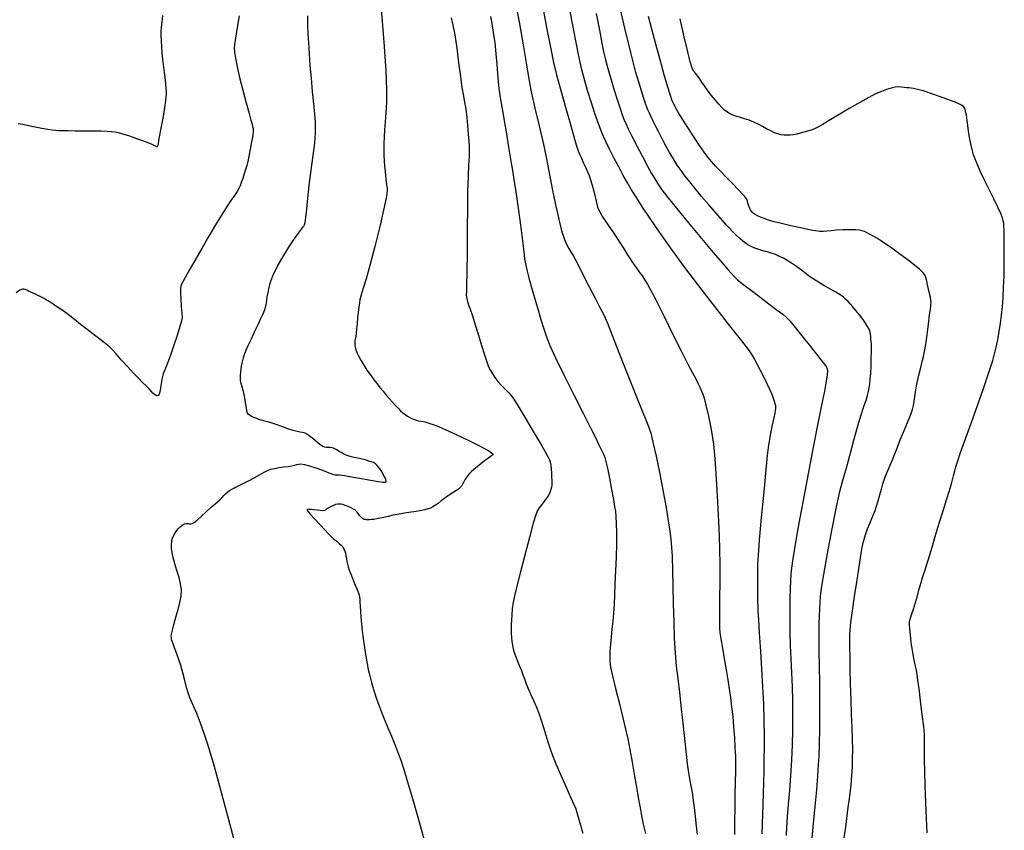
# Model space of a CAD drawing. Extents: x 354451 to 357651, y 1053800 to 1056800.
# Drawn here: x 355959 to 356270, y 1054629 to 1054885 of the extents above; entities that cross this region are included whole.
import ezdxf

# ---------------------------------------------------------------- set-up
doc = ezdxf.new("R2010")
doc.units = 0
doc.header["$MEASUREMENT"] = 0
doc.layers.add('INDEX', color=1, linetype='CONTINUOUS')
doc.layers.add('INTER', color=33, linetype='CONTINUOUS')

msp = doc.modelspace()

# ---------------------------------------------------------------- linework, layer by layer
at = {"layer": 'INDEX', "color": 1, "linetype": 'CONTINUOUS'}
for points in [[(356123.54, 1054892.63), (356125.5, 1054882.26), (356125.5, 1054882.26), (356126.79, 1054875.51), (356127.7, 1054871.15), (356128.66, 1054867.26), (356128.66, 1054867.26), (356129.98, 1054862.39), (356131.47, 1054857.07), (356132.83, 1054852.31), (356132.83, 1054852.31), (356133.8, 1054848.9), (356134.43, 1054846.68), (356134.83, 1054845.24), (356135.12, 1054844.22), (356135.41, 1054843.33), (356135.83, 1054842.3), (356135.83, 1054842.3), (356136.46, 1054840.95), (356137.19, 1054839.42), (356137.89, 1054837.96), (356137.89, 1054837.96), (356138.44, 1054836.73), (356138.9, 1054835.55), (356139.35, 1054834.17), (356139.35, 1054834.17), (356139.85, 1054832.43), (356140.35, 1054830.54), (356140.8, 1054828.8), (356140.8, 1054828.8), (356141.14, 1054827.46), (356141.39, 1054826.45), (356141.58, 1054825.67), (356141.58, 1054825.67), (356141.79, 1054824.97), (356142.24, 1054824.02), (356143.16, 1054822.48), (356143.16, 1054822.48), (356144.7, 1054820.15), (356146.57, 1054817.39), (356148.35, 1054814.72), (356148.35, 1054814.72), (356149.74, 1054812.55), (356150.78, 1054810.86), (356151.62, 1054809.5), (356151.62, 1054809.5), (356152.4, 1054808.35), (356153.16, 1054807.29), (356153.96, 1054806.19), (356153.96, 1054806.19), (356154.82, 1054804.97), (356155.7, 1054803.71), (356156.51, 1054802.49), (356156.51, 1054802.49), (356157.27, 1054801.28), (356158.28, 1054799.46), (356159.92, 1054796.25), (356159.92, 1054796.25), (356162.42, 1054791.24), (356165.32, 1054785.37), (356168.04, 1054779.94), (356168.04, 1054779.94), (356170.08, 1054775.96), (356171.53, 1054773.25), (356172.55, 1054771.32), (356172.55, 1054771.32), (356173.33, 1054769.78), (356173.92, 1054768.51), (356174.38, 1054767.46), (356174.38, 1054767.46), (356174.77, 1054766.51), (356175.18, 1054765.22), (356175.75, 1054763.04), (356175.75, 1054763.04), (356176.53, 1054759.63), (356177.38, 1054755.34), (356178.12, 1054750.7), (356178.12, 1054750.7), (356178.6, 1054746.09), (356178.9, 1054741.36), (356179.16, 1054736.2), (356179.16, 1054736.2), (356179.48, 1054730.44), (356179.8, 1054724.3), (356180.03, 1054718.12), (356180.03, 1054718.12), (356180.12, 1054712.24), (356180.1, 1054706.92), (356180.05, 1054702.41), (356180.05, 1054702.41), (356180.01, 1054698.9), (356179.99, 1054696.28), (356180, 1054694.33), (356180, 1054694.33), (356180.03, 1054692.83), (356180.16, 1054691.32), (356180.44, 1054689.29), (356180.44, 1054689.29), (356180.93, 1054686.4), (356181.54, 1054682.98), (356182.15, 1054679.52), (356182.15, 1054679.52), (356182.67, 1054676.42), (356183.11, 1054673.58), (356183.5, 1054670.79), (356183.5, 1054670.79), (356183.86, 1054667.88), (356184.2, 1054664.79), (356184.49, 1054661.52), (356184.49, 1054661.52), (356184.73, 1054658.12), (356184.91, 1054654.95), (356185.03, 1054652.45), (356185.09, 1054650.84), (356185.11, 1054649.46), (356185.08, 1054647.45), (356185.08, 1054647.45), (356185, 1054644.17), (356184.91, 1054640.06), (356184.81, 1054635.78), (356184.81, 1054635.78), (356184.74, 1054631.77), (356184.74, 1054627.56)], [(356027.36, 1054624.28), (356025.73, 1054630.59), (356023.86, 1054637.68), (356022.08, 1054644.27), (356022.08, 1054644.27), (356020.64, 1054649.39), (356019.51, 1054653.23), (356018.57, 1054656.25), (356018.57, 1054656.25), (356017.74, 1054658.86), (356016.93, 1054661.25), (356016.09, 1054663.52), (356016.09, 1054663.52), (356015.18, 1054665.75), (356014.29, 1054667.82), (356013.51, 1054669.59), (356013.51, 1054669.59), (356012.93, 1054671), (356012.46, 1054672.33), (356011.98, 1054673.96), (356011.98, 1054673.96), (356011.4, 1054676.13), (356010.76, 1054678.58), (356010.12, 1054680.89), (356010.12, 1054680.89), (356009.54, 1054682.76), (356009.02, 1054684.24), (356008.56, 1054685.46), (356008.56, 1054685.46), (356008.16, 1054686.53), (356007.81, 1054687.46), (356007.55, 1054688.23), (356007.55, 1054688.23), (356007.37, 1054688.84), (356007.25, 1054689.32), (356007.18, 1054689.73), (356007.18, 1054689.73), (356007.15, 1054690.15), (356007.23, 1054690.82), (356007.5, 1054692.01), (356007.5, 1054692.01), (356007.99, 1054693.89), (356008.63, 1054696.2), (356009.29, 1054698.6), (356009.29, 1054698.6), (356009.86, 1054700.79), (356010.24, 1054702.81), (356010.33, 1054704.77), (356010.33, 1054704.77), (356010.08, 1054706.74), (356009.59, 1054708.68), (356009.02, 1054710.53), (356009.02, 1054710.53), (356008.47, 1054712.24), (356008.01, 1054713.8), (356007.65, 1054715.25), (356007.65, 1054715.25), (356007.4, 1054716.6), (356007.26, 1054717.86), (356007.25, 1054719.03), (356007.25, 1054719.03), (356007.35, 1054720.11), (356007.57, 1054721.09), (356007.91, 1054721.98), (356007.91, 1054721.98), (356008.36, 1054722.78), (356008.88, 1054723.49), (356009.42, 1054724.1), (356009.42, 1054724.1), (356009.94, 1054724.61), (356010.44, 1054725.03), (356010.91, 1054725.36), (356010.91, 1054725.36), (356011.35, 1054725.58), (356011.77, 1054725.72), (356012.16, 1054725.75), (356012.16, 1054725.75), (356012.53, 1054725.71), (356012.89, 1054725.63), (356013.28, 1054725.59), (356013.28, 1054725.59), (356013.73, 1054725.68), (356014.37, 1054726.03), (356015.34, 1054726.78), (356016.71, 1054728.02), (356018.26, 1054729.49), (356019.71, 1054730.85), (356019.71, 1054730.85), (356020.83, 1054731.85), (356021.69, 1054732.57), (356022.41, 1054733.2), (356022.41, 1054733.2), (356023.09, 1054733.86), (356023.73, 1054734.52), (356024.31, 1054735.13), (356024.31, 1054735.13), (356024.84, 1054735.64), (356025.49, 1054736.11), (356026.45, 1054736.67), (356026.45, 1054736.67), (356027.87, 1054737.38), (356029.61, 1054738.23), (356031.48, 1054739.17), (356031.48, 1054739.17), (356033.32, 1054740.16), (356034.99, 1054741.09), (356036.41, 1054741.87), (356036.41, 1054741.87), (356037.52, 1054742.44), (356038.52, 1054742.83), (356039.65, 1054743.11), (356039.65, 1054743.11), (356041.06, 1054743.34), (356042.6, 1054743.55), (356044.03, 1054743.75), (356044.03, 1054743.75), (356045.16, 1054743.96), (356046.02, 1054744.16), (356046.69, 1054744.34), (356046.69, 1054744.34), (356047.27, 1054744.48), (356047.99, 1054744.49), (356049.11, 1054744.3), (356049.11, 1054744.3), (356050.78, 1054743.86), (356052.72, 1054743.27), (356054.52, 1054742.66), (356054.52, 1054742.66), (356055.88, 1054742.15), (356056.84, 1054741.75), (356057.52, 1054741.45), (356057.52, 1054741.45), (356058.02, 1054741.26), (356058.43, 1054741.15), (356058.79, 1054741.11), (356058.79, 1054741.11), (356059.22, 1054741.11), (356060.08, 1054741.05), (356061.8, 1054740.83), (356061.8, 1054740.83), (356064.58, 1054740.38), (356067.79, 1054739.82), (356070.6, 1054739.32), (356070.6, 1054739.32), (356072.39, 1054739), (356073.32, 1054738.84), (356073.81, 1054738.77), (356073.81, 1054738.77), (356074.17, 1054738.74), (356074.48, 1054738.74), (356074.71, 1054738.78), (356074.71, 1054738.78), (356074.86, 1054738.88), (356074.89, 1054739.11), (356074.76, 1054739.57), (356074.76, 1054739.57), (356074.45, 1054740.3), (356074.01, 1054741.18), (356073.51, 1054742.07), (356073.51, 1054742.07), (356073.01, 1054742.83), (356072.53, 1054743.48), (356072.06, 1054744.02), (356072.06, 1054744.02), (356071.56, 1054744.49), (356070.87, 1054744.91), (356069.8, 1054745.32), (356069.8, 1054745.32), (356068.26, 1054745.76), (356066.49, 1054746.18), (356064.85, 1054746.55), (356064.85, 1054746.55), (356063.59, 1054746.86), (356062.63, 1054747.16), (356061.79, 1054747.52), (356061.79, 1054747.52), (356060.92, 1054747.98), (356060.07, 1054748.47), (356059.33, 1054748.93), (356059.33, 1054748.93), (356058.76, 1054749.26), (356058.27, 1054749.48), (356057.78, 1054749.6), (356057.2, 1054749.65), (356056.58, 1054749.68), (356055.99, 1054749.71), (356055.99, 1054749.71), (356055.47, 1054749.8), (356054.94, 1054750.02), (356054.3, 1054750.43), (356054.3, 1054750.43), (356053.5, 1054751.06), (356052.62, 1054751.81), (356051.78, 1054752.52), (356051.78, 1054752.52), (356051.09, 1054753.09), (356050.52, 1054753.52), (356050.02, 1054753.84), (356050.02, 1054753.84), (356049.53, 1054754.1), (356049.02, 1054754.3), (356048.45, 1054754.44), (356048.45, 1054754.44), (356047.77, 1054754.54), (356046.86, 1054754.71), (356045.58, 1054755.04), (356045.58, 1054755.04), (356043.88, 1054755.62), (356041.99, 1054756.31), (356040.26, 1054756.93), (356040.26, 1054756.93), (356038.92, 1054757.36), (356037.91, 1054757.64), (356037.07, 1054757.86), (356037.07, 1054757.86), (356036.28, 1054758.08), (356035.52, 1054758.33), (356034.8, 1054758.57), (356034.8, 1054758.57), (356034.12, 1054758.82), (356033.49, 1054759.05), (356032.92, 1054759.29), (356032.92, 1054759.29), (356032.43, 1054759.52), (356032, 1054759.75), (356031.66, 1054759.99), (356031.66, 1054759.99), (356031.38, 1054760.22), (356031.17, 1054760.5), (356031.03, 1054760.88), (356031.03, 1054760.88), (356030.94, 1054761.4), (356030.84, 1054762.16), (356030.69, 1054763.27), (356030.69, 1054763.27), (356030.43, 1054764.75), (356030.12, 1054766.37), (356029.79, 1054767.8), (356029.79, 1054767.8), (356029.51, 1054768.83), (356029.28, 1054769.55), (356029.12, 1054770.17), (356029.12, 1054770.17), (356029.01, 1054770.85), (356028.97, 1054771.63), (356028.99, 1054772.5), (356028.99, 1054772.5), (356029.07, 1054773.45), (356029.19, 1054774.42), (356029.33, 1054775.38), (356029.33, 1054775.38), (356029.49, 1054776.27), (356029.68, 1054777.14), (356029.92, 1054778.02), (356029.92, 1054778.02), (356030.23, 1054779.01), (356030.7, 1054780.25), (356031.41, 1054781.89), (356031.41, 1054781.89), (356032.39, 1054784.03), (356033.5, 1054786.37), (356034.52, 1054788.52), (356034.52, 1054788.52), (356035.32, 1054790.2), (356035.9, 1054791.45), (356036.32, 1054792.43), (356036.32, 1054792.43), (356036.65, 1054793.24), (356036.9, 1054793.97), (356037.07, 1054794.67), (356037.07, 1054794.67), (356037.17, 1054795.38), (356037.27, 1054796.2), (356037.41, 1054797.21), (356037.41, 1054797.21), (356037.65, 1054798.46), (356037.95, 1054799.81), (356038.27, 1054801.1), (356038.27, 1054801.1), (356038.58, 1054802.17), (356038.87, 1054803.07), (356039.17, 1054803.86), (356039.5, 1054804.65), (356039.97, 1054805.6), (356040.67, 1054806.91), (356040.67, 1054806.91), (356041.69, 1054808.69), (356042.92, 1054810.76), (356044.24, 1054812.87), (356044.24, 1054812.87), (356045.52, 1054814.8), (356046.66, 1054816.44), (356047.58, 1054817.73), (356047.58, 1054817.73), (356048.22, 1054818.61), (356048.63, 1054819.19), (356048.91, 1054819.58), (356048.91, 1054819.58), (356049.13, 1054819.97), (356049.34, 1054820.72), (356049.57, 1054822.26), (356049.57, 1054822.26), (356049.86, 1054824.9), (356050.23, 1054828.39), (356050.67, 1054832.35), (356050.67, 1054832.35), (356051.17, 1054836.44), (356051.68, 1054840.26), (356052.1, 1054843.46), (356052.1, 1054843.46), (356052.38, 1054845.77), (356052.53, 1054847.45), (356052.6, 1054848.88), (356052.6, 1054848.88), (356052.63, 1054850.4), (356052.59, 1054852.3), (356052.42, 1054854.83), (356052.42, 1054854.83), (356052.11, 1054858.16), (356051.73, 1054862.05), (356051.33, 1054866.19), (356051.33, 1054866.19), (356050.99, 1054870.25), (356050.72, 1054874.05), (356050.51, 1054877.42), (356050.51, 1054877.42), (356050.34, 1054880.28), (356050.24, 1054882.97), (356050.23, 1054885.92)], [(356245.52, 1054628.13), (356245.27, 1054632.72), (356245.27, 1054632.72), (356245.05, 1054637.81), (356244.88, 1054642.93), (356244.75, 1054647.51), (356244.75, 1054647.51), (356244.69, 1054651.13), (356244.68, 1054653.84), (356244.7, 1054655.83), (356244.7, 1054655.83), (356244.72, 1054657.37), (356244.66, 1054659.08), (356244.44, 1054661.64), (356244.44, 1054661.64), (356243.99, 1054665.45), (356243.44, 1054669.78), (356242.95, 1054673.62), (356242.95, 1054673.62), (356242.61, 1054676.22), (356242.38, 1054677.94), (356242.11, 1054679.41), (356242.11, 1054679.41), (356241.74, 1054681.15), (356241.29, 1054683.22), (356240.86, 1054685.59), (356240.86, 1054685.59), (356240.51, 1054688.14), (356240.24, 1054690.57), (356240.04, 1054692.51), (356240.04, 1054692.51), (356239.94, 1054693.73), (356239.96, 1054694.57), (356240.18, 1054695.51), (356240.18, 1054695.51), (356240.6, 1054696.91), (356241.18, 1054698.72), (356241.81, 1054700.78), (356242.43, 1054702.93), (356243.02, 1054705.07), (356243.61, 1054707.1), (356243.61, 1054707.1), (356244.2, 1054709), (356244.89, 1054711.11), (356245.74, 1054713.84), (356245.74, 1054713.84), (356246.83, 1054717.46), (356248.05, 1054721.62), (356249.32, 1054725.84), (356249.32, 1054725.84), (356250.52, 1054729.7), (356251.61, 1054733.13), (356252.55, 1054736.12), (356252.55, 1054736.12), (356253.29, 1054738.68), (356253.85, 1054740.77), (356254.25, 1054742.38), (356254.25, 1054742.38), (356254.55, 1054743.6), (356255.03, 1054745.21), (356256.03, 1054748.08), (356256.03, 1054748.08), (356257.72, 1054752.77), (356259.8, 1054758.49), (356261.82, 1054764.07), (356261.82, 1054764.07), (356263.4, 1054768.62), (356264.59, 1054772.15), (356265.48, 1054774.91), (356265.48, 1054774.91), (356266.17, 1054777.18), (356266.75, 1054779.23), (356267.27, 1054781.33), (356267.27, 1054781.33), (356267.77, 1054783.71), (356268.25, 1054786.29), (356268.66, 1054788.91), (356268.66, 1054788.91), (356268.99, 1054791.49), (356269.25, 1054794.15), (356269.46, 1054797.06), (356269.46, 1054797.06), (356269.63, 1054800.33), (356269.76, 1054803.69), (356269.83, 1054806.81), (356269.83, 1054806.81), (356269.84, 1054809.4), (356269.81, 1054811.52), (356269.78, 1054813.28), (356269.78, 1054813.28), (356269.76, 1054814.78), (356269.76, 1054816.04), (356269.76, 1054817.08), (356269.76, 1054817.08), (356269.75, 1054817.91), (356269.75, 1054818.59), (356269.74, 1054819.2), (356269.74, 1054819.2), (356269.72, 1054819.8), (356269.66, 1054820.46), (356269.52, 1054821.22), (356269.52, 1054821.22), (356269.24, 1054822.17), (356268.72, 1054823.52), (356267.83, 1054825.5), (356267.83, 1054825.5), (356266.51, 1054828.2), (356264.97, 1054831.27), (356263.51, 1054834.22), (356263.51, 1054834.22), (356262.35, 1054836.67), (356261.45, 1054838.68), (356260.75, 1054840.43), (356260.75, 1054840.43), (356260.16, 1054842.08), (356259.66, 1054843.75), (356259.24, 1054845.55), (356259.24, 1054845.55), (356258.88, 1054847.53), (356258.59, 1054849.52), (356258.34, 1054851.31), (356258.34, 1054851.31), (356258.15, 1054852.74), (356258, 1054853.82), (356257.87, 1054854.65), (356257.87, 1054854.65), (356257.76, 1054855.31), (356257.64, 1054855.83), (356257.52, 1054856.26), (356257.52, 1054856.26), (356257.37, 1054856.63), (356257.18, 1054856.96), (356256.92, 1054857.27), (356256.92, 1054857.27), (356256.53, 1054857.6), (356255.76, 1054858.02), (356254.32, 1054858.63), (356252.07, 1054859.47), (356249.45, 1054860.41), (356247.01, 1054861.26), (356247.01, 1054861.26), (356245.2, 1054861.88), (356243.92, 1054862.3), (356242.95, 1054862.58), (356242.95, 1054862.58), (356242.07, 1054862.78), (356241.25, 1054862.93), (356240.48, 1054863.04), (356240.48, 1054863.04), (356239.74, 1054863.14), (356239.01, 1054863.24), (356238.25, 1054863.33), (356238.25, 1054863.33), (356237.42, 1054863.42), (356236.48, 1054863.46), (356235.41, 1054863.37), (356235.41, 1054863.37), (356234.15, 1054863.12), (356232.72, 1054862.68), (356231.1, 1054862.06), (356231.1, 1054862.06), (356229.27, 1054861.25), (356227.07, 1054860.13), (356224.31, 1054858.61), (356224.31, 1054858.61), (356220.93, 1054856.65), (356217.43, 1054854.57), (356214.43, 1054852.77), (356214.43, 1054852.77), (356212.38, 1054851.54), (356211.03, 1054850.78), (356209.99, 1054850.28), (356209.99, 1054850.28), (356208.92, 1054849.88), (356207.78, 1054849.52), (356206.63, 1054849.19), (356206.63, 1054849.19), (356205.5, 1054848.88), (356204.41, 1054848.61), (356203.34, 1054848.4), (356203.34, 1054848.4), (356202.32, 1054848.26), (356201.32, 1054848.22), (356200.37, 1054848.25), (356200.37, 1054848.25), (356199.43, 1054848.38), (356198.47, 1054848.63), (356197.41, 1054849.03), (356197.41, 1054849.03), (356196.2, 1054849.61), (356194.9, 1054850.3), (356193.55, 1054851.03), (356193.55, 1054851.03), (356192.2, 1054851.74), (356190.83, 1054852.39), (356189.39, 1054852.97), (356189.39, 1054852.97), (356187.87, 1054853.46), (356186.37, 1054853.89), (356185.05, 1054854.29), (356185.05, 1054854.29), (356184, 1054854.68), (356183.15, 1054855.11), (356182.39, 1054855.6), (356182.39, 1054855.6), (356181.64, 1054856.19), (356180.8, 1054856.96), (356179.82, 1054858), (356179.82, 1054858), (356178.66, 1054859.36), (356177.43, 1054860.89), (356176.27, 1054862.42), (356176.27, 1054862.42), (356175.3, 1054863.79), (356174.5, 1054864.98), (356173.83, 1054865.98), (356173.83, 1054865.98), (356173.26, 1054866.8), (356172.77, 1054867.43), (356172.38, 1054867.89), (356172.38, 1054867.89), (356172.08, 1054868.19), (356171.83, 1054868.48), (356171.58, 1054868.92), (356171.58, 1054868.92), (356171.28, 1054869.72), (356170.8, 1054871.4), (356170.03, 1054874.5), (356170.03, 1054874.5), (356168.9, 1054879.3), (356167.59, 1054884.95)]]:
    msp.add_lwpolyline(points, dxfattribs=at)
at = {"layer": 'INTER', "color": 33, "linetype": 'CONTINUOUS'}
for points in [[(356072.99, 1054890.94), (356073.63, 1054884.24), (356074.3, 1054876.2), (356074.82, 1054868.59), (356074.82, 1054868.59), (356075.04, 1054862.79), (356075.01, 1054858.57), (356074.84, 1054855.32), (356074.84, 1054855.32), (356074.63, 1054852.5), (356074.42, 1054849.98), (356074.26, 1054847.72), (356074.26, 1054847.72), (356074.16, 1054845.65), (356074.14, 1054843.74), (356074.19, 1054841.92), (356074.19, 1054841.92), (356074.29, 1054840.15), (356074.42, 1054838.46), (356074.57, 1054836.92), (356074.57, 1054836.92), (356074.71, 1054835.56), (356074.83, 1054834.42), (356074.94, 1054833.47), (356074.94, 1054833.47), (356075.04, 1054832.72), (356075.12, 1054832.09), (356075.19, 1054831.48), (356075.19, 1054831.48), (356075.23, 1054830.68), (356075.01, 1054828.97), (356074.3, 1054825.5), (356074.3, 1054825.5), (356072.97, 1054819.83), (356071.3, 1054813.17), (356069.72, 1054807.1), (356069.72, 1054807.1), (356068.55, 1054802.87), (356067.76, 1054800.24), (356067.25, 1054798.61), (356067.25, 1054798.61), (356066.89, 1054797.44), (356066.65, 1054796.42), (356066.45, 1054795.32), (356066.45, 1054795.32), (356066.28, 1054793.96), (356066.1, 1054792.36), (356065.92, 1054790.63), (356065.92, 1054790.63), (356065.75, 1054788.85), (356065.58, 1054787.19), (356065.43, 1054785.82), (356065.43, 1054785.82), (356065.31, 1054784.88), (356065.21, 1054784.26), (356065.14, 1054783.8), (356065.14, 1054783.8), (356065.08, 1054783.39), (356065.03, 1054782.97), (356065.01, 1054782.5), (356065.01, 1054782.5), (356065.01, 1054781.97), (356065.09, 1054781.31), (356065.33, 1054780.49), (356065.33, 1054780.49), (356065.75, 1054779.48), (356066.3, 1054778.36), (356066.92, 1054777.23), (356066.92, 1054777.23), (356067.55, 1054776.16), (356068.19, 1054775.15), (356068.86, 1054774.14), (356068.86, 1054774.14), (356069.58, 1054773.1), (356070.35, 1054772.04), (356071.17, 1054770.95), (356071.17, 1054770.95), (356072.04, 1054769.82), (356072.96, 1054768.66), (356073.93, 1054767.47), (356074.94, 1054766.26), (356075.96, 1054765.06), (356076.95, 1054763.95), (356076.95, 1054763.95), (356077.87, 1054762.94), (356078.71, 1054762.06), (356079.48, 1054761.3), (356079.48, 1054761.3), (356080.18, 1054760.66), (356080.88, 1054760.1), (356081.65, 1054759.59), (356081.65, 1054759.59), (356082.54, 1054759.09), (356083.47, 1054758.65), (356084.36, 1054758.32), (356084.36, 1054758.32), (356085.14, 1054758.13), (356085.87, 1054758.01), (356086.65, 1054757.87), (356086.65, 1054757.87), (356087.57, 1054757.64), (356088.68, 1054757.28), (356090, 1054756.81), (356090, 1054756.81), (356091.58, 1054756.19), (356093.49, 1054755.4), (356095.82, 1054754.37), (356095.82, 1054754.37), (356098.57, 1054753.09), (356101.42, 1054751.71), (356103.97, 1054750.43), (356103.97, 1054750.43), (356105.9, 1054749.38), (356107.24, 1054748.6), (356108.08, 1054748.04), (356108.08, 1054748.04), (356108.5, 1054747.68), (356108.56, 1054747.41), (356108.28, 1054747.13), (356108.28, 1054747.13), (356107.72, 1054746.73), (356106.91, 1054746.17), (356105.9, 1054745.45), (356105.9, 1054745.45), (356104.76, 1054744.56), (356103.59, 1054743.6), (356102.54, 1054742.71), (356102.54, 1054742.71), (356101.69, 1054741.97), (356101.01, 1054741.29), (356100.42, 1054740.57), (356100.42, 1054740.57), (356099.87, 1054739.73), (356099.36, 1054738.85), (356098.95, 1054738.08), (356098.95, 1054738.08), (356098.62, 1054737.51), (356098.25, 1054737.05), (356097.69, 1054736.58), (356097.69, 1054736.58), (356096.83, 1054736), (356095.75, 1054735.31), (356094.57, 1054734.52), (356094.57, 1054734.52), (356093.4, 1054733.67), (356092.3, 1054732.82), (356091.3, 1054732.07), (356091.3, 1054732.07), (356090.41, 1054731.46), (356089.61, 1054730.98), (356088.86, 1054730.6), (356088.86, 1054730.6), (356088.1, 1054730.3), (356087.12, 1054730.03), (356085.67, 1054729.75), (356085.67, 1054729.75), (356083.62, 1054729.44), (356081.26, 1054729.09), (356078.98, 1054728.71), (356078.98, 1054728.71), (356077.09, 1054728.33), (356075.54, 1054727.96), (356074.22, 1054727.63), (356074.22, 1054727.63), (356073.01, 1054727.36), (356071.93, 1054727.15), (356071.01, 1054727.01), (356071.01, 1054727.01), (356070.25, 1054726.93), (356069.64, 1054726.89), (356069.14, 1054726.89), (356069.14, 1054726.89), (356068.72, 1054726.9), (356068.37, 1054726.94), (356068.05, 1054727), (356068.05, 1054727), (356067.74, 1054727.11), (356067.41, 1054727.31), (356067.02, 1054727.67), (356066.54, 1054728.21), (356066.06, 1054728.82), (356065.66, 1054729.36), (356065.66, 1054729.36), (356065.37, 1054729.72), (356065.08, 1054729.99), (356064.61, 1054730.27), (356064.61, 1054730.27), (356063.84, 1054730.65), (356062.9, 1054731.07), (356061.99, 1054731.44), (356061.99, 1054731.44), (356061.23, 1054731.67), (356060.61, 1054731.79), (356060.06, 1054731.82), (356060.06, 1054731.82), (356059.52, 1054731.78), (356058.94, 1054731.66), (356058.29, 1054731.43), (356058.29, 1054731.43), (356057.55, 1054731.09), (356056.83, 1054730.7), (356056.23, 1054730.33), (356056.23, 1054730.33), (356055.84, 1054730.03), (356055.48, 1054729.84), (356054.96, 1054729.76), (356054.96, 1054729.76), (356054.12, 1054729.79), (356053.11, 1054729.9), (356052.14, 1054730.01), (356052.14, 1054730.01), (356051.38, 1054730.1), (356050.84, 1054730.15), (356050.46, 1054730.17), (356050.46, 1054730.17), (356050.21, 1054730.17), (356050.05, 1054730.16), (356049.95, 1054730.11), (356049.95, 1054730.11), (356049.92, 1054729.99), (356050.16, 1054729.59), (356050.92, 1054728.68), (356050.92, 1054728.68), (356052.34, 1054727.14), (356054.05, 1054725.32), (356055.56, 1054723.71), (356055.56, 1054723.71), (356056.51, 1054722.66), (356057.11, 1054722), (356057.67, 1054721.46), (356057.67, 1054721.46), (356058.43, 1054720.81), (356059.31, 1054720.09), (356060.11, 1054719.42), (356060.11, 1054719.42), (356060.7, 1054718.88), (356061.1, 1054718.44), (356061.4, 1054718.02), (356061.4, 1054718.02), (356061.65, 1054717.56), (356061.86, 1054717.02), (356062.06, 1054716.34), (356062.06, 1054716.34), (356062.24, 1054715.49), (356062.41, 1054714.57), (356062.55, 1054713.69), (356062.55, 1054713.69), (356062.69, 1054712.91), (356062.9, 1054712.07), (356063.26, 1054710.98), (356063.26, 1054710.98), (356063.84, 1054709.48), (356064.53, 1054707.82), (356065.16, 1054706.29), (356065.16, 1054706.29), (356065.64, 1054705.14), (356065.97, 1054704.32), (356066.2, 1054703.69), (356066.2, 1054703.69), (356066.37, 1054703.14), (356066.5, 1054702.56), (356066.59, 1054701.84), (356066.59, 1054701.84), (356066.65, 1054700.88), (356066.71, 1054699.64), (356066.78, 1054698.08), (356066.78, 1054698.08), (356066.9, 1054696.18), (356067.08, 1054694.03), (356067.32, 1054691.75), (356067.32, 1054691.75), (356067.61, 1054689.44), (356067.93, 1054687.2), (356068.26, 1054685.11), (356068.26, 1054685.11), (356068.57, 1054683.22), (356068.89, 1054681.43), (356069.28, 1054679.6), (356069.75, 1054677.63), (356070.31, 1054675.53), (356070.95, 1054673.33), (356070.95, 1054673.33), (356071.67, 1054671.06), (356072.49, 1054668.7), (356073.41, 1054666.21), (356073.41, 1054666.21), (356074.46, 1054663.58), (356075.53, 1054660.98), (356076.54, 1054658.57), (356076.54, 1054658.57), (356077.39, 1054656.48), (356078.12, 1054654.63), (356078.8, 1054652.89), (356078.8, 1054652.89), (356079.49, 1054651), (356080.37, 1054648.35), (356081.64, 1054644.21), (356081.64, 1054644.21), (356083.38, 1054638.22), (356085.27, 1054631.57), (356086.88, 1054625.8)], [(356115.42, 1054891.61), (356116.85, 1054884), (356118.12, 1054876.77), (356119.04, 1054871.13), (356119.79, 1054866.52), (356120.65, 1054861.97), (356120.65, 1054861.97), (356121.82, 1054856.75), (356123.16, 1054851.19), (356124.41, 1054845.88), (356124.41, 1054845.88), (356125.4, 1054841.3), (356126.15, 1054837.44), (356126.75, 1054834.17), (356126.75, 1054834.17), (356127.28, 1054831.37), (356127.79, 1054828.82), (356128.33, 1054826.31), (356128.33, 1054826.31), (356128.92, 1054823.69), (356129.51, 1054821.17), (356130.04, 1054819.02), (356130.04, 1054819.02), (356130.45, 1054817.44), (356130.79, 1054816.29), (356131.14, 1054815.34), (356131.14, 1054815.34), (356131.54, 1054814.39), (356132.01, 1054813.43), (356132.53, 1054812.47), (356132.53, 1054812.47), (356133.13, 1054811.47), (356133.97, 1054810.04), (356135.22, 1054807.73), (356135.22, 1054807.73), (356136.98, 1054804.29), (356138.97, 1054800.37), (356140.8, 1054796.79), (356140.8, 1054796.79), (356142.21, 1054794.12), (356143.4, 1054791.78), (356144.69, 1054788.89), (356144.69, 1054788.89), (356146.33, 1054784.79), (356148.3, 1054779.71), (356150.49, 1054774.06), (356150.49, 1054774.06), (356152.8, 1054768.32), (356154.94, 1054763.09), (356156.63, 1054758.99), (356156.63, 1054758.99), (356157.68, 1054756.36), (356158.35, 1054754.24), (356159.04, 1054751.39), (356159.04, 1054751.39), (356160.03, 1054746.91), (356161.19, 1054741.37), (356162.3, 1054735.71), (356162.3, 1054735.71), (356163.19, 1054730.71), (356163.85, 1054726.55), (356164.34, 1054723.25), (356164.34, 1054723.25), (356164.69, 1054720.69), (356164.94, 1054718.25), (356165.12, 1054715.2), (356165.12, 1054715.2), (356165.25, 1054710.99), (356165.35, 1054705.87), (356165.45, 1054700.32), (356165.45, 1054700.32), (356165.58, 1054694.76), (356165.75, 1054689.48), (356166.02, 1054684.75), (356166.02, 1054684.75), (356166.4, 1054680.68), (356166.88, 1054676.79), (356167.42, 1054672.43), (356167.42, 1054672.43), (356167.99, 1054667.23), (356168.55, 1054661.74), (356169.06, 1054656.78), (356169.06, 1054656.78), (356169.48, 1054652.94), (356169.87, 1054649.88), (356170.3, 1054647.04), (356170.3, 1054647.04), (356170.82, 1054644), (356171.37, 1054640.78), (356171.87, 1054637.54), (356171.87, 1054637.54), (356172.26, 1054634.36), (356172.6, 1054631.1), (356172.96, 1054627.55)], [(356193.5, 1054627.76), (356193.83, 1054636.98), (356194.15, 1054647.62), (356194.25, 1054658.55), (356194.25, 1054658.55), (356194, 1054668.77), (356193.53, 1054677.82), (356193.03, 1054685.36), (356193.03, 1054685.36), (356192.66, 1054691.17), (356192.41, 1054695.34), (356192.26, 1054698.09), (356192.26, 1054698.09), (356192.18, 1054699.71), (356192.15, 1054700.87), (356192.13, 1054702.36), (356192.13, 1054702.36), (356192.13, 1054704.73), (356192.12, 1054707.6), (356192.13, 1054710.38), (356192.13, 1054710.38), (356192.16, 1054712.78), (356192.31, 1054715.73), (356192.68, 1054720.45), (356192.68, 1054720.45), (356193.32, 1054727.62), (356194.08, 1054735.75), (356194.75, 1054742.77), (356194.75, 1054742.77), (356195.17, 1054747.17), (356195.45, 1054749.71), (356195.76, 1054751.71), (356195.76, 1054751.71), (356196.22, 1054754.16), (356196.76, 1054756.8), (356197.23, 1054759.07), (356197.23, 1054759.07), (356197.53, 1054760.54), (356197.7, 1054761.38), (356197.77, 1054761.9), (356197.77, 1054761.9), (356197.78, 1054762.37), (356197.74, 1054762.88), (356197.62, 1054763.49), (356197.62, 1054763.49), (356197.41, 1054764.24), (356197.08, 1054765.2), (356196.59, 1054766.43), (356196.59, 1054766.43), (356195.91, 1054767.97), (356195.05, 1054769.79), (356194.06, 1054771.81), (356194.06, 1054771.81), (356192.98, 1054773.95), (356191.94, 1054775.99), (356191.07, 1054777.67), (356191.07, 1054777.67), (356190.38, 1054778.93), (356189.29, 1054780.52), (356187.09, 1054783.37), (356187.09, 1054783.37), (356183.32, 1054788.12), (356178.52, 1054794.19), (356173.46, 1054800.7), (356173.46, 1054800.7), (356168.8, 1054806.91), (356164.69, 1054812.58), (356161.15, 1054817.62), (356161.15, 1054817.62), (356158.18, 1054821.94), (356155.76, 1054825.57), (356153.82, 1054828.56), (356153.82, 1054828.56), (356152.29, 1054831.03), (356150.98, 1054833.25), (356149.68, 1054835.58), (356148.24, 1054838.24), (356146.74, 1054841.07), (356145.34, 1054843.82), (356145.34, 1054843.82), (356144.14, 1054846.3), (356143.05, 1054848.79), (356141.95, 1054851.65), (356141.95, 1054851.65), (356140.75, 1054855.1), (356139.53, 1054858.82), (356138.43, 1054862.32), (356138.43, 1054862.32), (356137.51, 1054865.38), (356136.61, 1054868.84), (356135.54, 1054873.76), (356135.54, 1054873.76), (356134.15, 1054880.81), (356132.6, 1054888.97)], [(356209.23, 1054626.45), (356209.66, 1054631.09), (356210.19, 1054636.41), (356210.69, 1054641.64), (356210.69, 1054641.64), (356211.04, 1054646.11), (356211.27, 1054649.64), (356211.41, 1054652.14), (356211.41, 1054652.14), (356211.48, 1054653.71), (356211.53, 1054655.02), (356211.57, 1054656.96), (356211.57, 1054656.96), (356211.63, 1054660.16), (356211.69, 1054664.49), (356211.7, 1054669.65), (356211.7, 1054669.65), (356211.64, 1054675.24), (356211.53, 1054680.7), (356211.45, 1054685.43), (356211.45, 1054685.43), (356211.41, 1054689.01), (356211.41, 1054691.72), (356211.47, 1054694.07), (356211.47, 1054694.07), (356211.55, 1054696.44), (356211.65, 1054698.75), (356211.77, 1054700.83), (356211.77, 1054700.83), (356211.91, 1054702.71), (356212.24, 1054705.28), (356212.93, 1054709.6), (356212.93, 1054709.6), (356214.09, 1054716.28), (356215.51, 1054723.99), (356216.89, 1054730.93), (356216.89, 1054730.93), (356218, 1054735.79), (356218.97, 1054739.35), (356219.96, 1054742.84), (356219.96, 1054742.84), (356221.13, 1054747.22), (356222.39, 1054752.02), (356223.6, 1054756.5), (356223.6, 1054756.5), (356224.67, 1054760.02), (356225.56, 1054762.66), (356226.24, 1054764.63), (356226.24, 1054764.63), (356226.71, 1054766.14), (356227.03, 1054767.37), (356227.26, 1054768.52), (356227.26, 1054768.52), (356227.44, 1054769.77), (356227.59, 1054771.25), (356227.71, 1054773.09), (356227.71, 1054773.09), (356227.81, 1054775.34), (356227.88, 1054777.69), (356227.92, 1054779.76), (356227.93, 1054781.24), (356227.91, 1054782.29), (356227.87, 1054783.14), (356227.87, 1054783.14), (356227.79, 1054783.99), (356227.7, 1054784.8), (356227.62, 1054785.49), (356227.62, 1054785.49), (356227.55, 1054786), (356227.43, 1054786.47), (356227.18, 1054787.04), (356227.18, 1054787.04), (356226.72, 1054787.87), (356226.06, 1054788.93), (356225.2, 1054790.18), (356225.2, 1054790.18), (356224.16, 1054791.55), (356223.07, 1054792.92), (356222.07, 1054794.12), (356222.07, 1054794.12), (356221.27, 1054795.05), (356220.58, 1054795.77), (356219.9, 1054796.43), (356219.9, 1054796.43), (356219.1, 1054797.12), (356218.09, 1054797.89), (356216.75, 1054798.74), (356216.75, 1054798.74), (356215, 1054799.69), (356212.94, 1054800.81), (356210.71, 1054802.14), (356210.71, 1054802.14), (356208.45, 1054803.7), (356206.29, 1054805.32), (356204.36, 1054806.77), (356204.36, 1054806.77), (356202.77, 1054807.9), (356201.41, 1054808.75), (356200.16, 1054809.43), (356200.16, 1054809.43), (356198.91, 1054810.02), (356197.64, 1054810.55), (356196.34, 1054811.01), (356196.34, 1054811.01), (356195.02, 1054811.41), (356193.71, 1054811.78), (356192.43, 1054812.17), (356192.43, 1054812.17), (356191.21, 1054812.61), (356190.06, 1054813.11), (356188.97, 1054813.68), (356188.97, 1054813.68), (356187.9, 1054814.36), (356186.61, 1054815.41), (356184.83, 1054817.16), (356184.83, 1054817.16), (356182.39, 1054819.78), (356179.58, 1054822.93), (356176.8, 1054826.12), (356176.8, 1054826.12), (356174.39, 1054828.94), (356172.36, 1054831.38), (356170.65, 1054833.48), (356170.65, 1054833.48), (356169.2, 1054835.33), (356167.92, 1054837.06), (356166.71, 1054838.83), (356166.71, 1054838.83), (356165.51, 1054840.75), (356164.31, 1054842.81), (356163.12, 1054844.94), (356163.12, 1054844.94), (356161.96, 1054847.09), (356160.87, 1054849.16), (356159.91, 1054851.03), (356159.91, 1054851.03), (356159.1, 1054852.64), (356158.44, 1054854), (356157.9, 1054855.15), (356157.9, 1054855.15), (356157.41, 1054856.21), (356156.88, 1054857.59), (356156.13, 1054859.8), (356156.13, 1054859.8), (356155.07, 1054863.25), (356153.69, 1054868.08), (356152.04, 1054874.39), (356152.04, 1054874.39), (356150.19, 1054881.98), (356148.38, 1054889.71)], [(356028.52, 1054885.9), (356028.07, 1054882.87), (356027.63, 1054880.22), (356027.28, 1054878.18), (356027.28, 1054878.18), (356027.07, 1054876.82), (356027.02, 1054875.76), (356027.13, 1054874.47), (356027.13, 1054874.47), (356027.42, 1054872.51), (356027.92, 1054869.82), (356028.68, 1054866.42), (356028.68, 1054866.42), (356029.68, 1054862.44), (356030.75, 1054858.45), (356031.67, 1054855.12), (356031.67, 1054855.12), (356032.27, 1054852.95), (356032.61, 1054851.7), (356032.8, 1054850.96), (356032.8, 1054850.96), (356032.92, 1054850.33), (356032.94, 1054849.49), (356032.81, 1054848.15), (356032.81, 1054848.15), (356032.48, 1054846.15), (356032.04, 1054843.82), (356031.6, 1054841.65), (356031.6, 1054841.65), (356031.24, 1054839.99), (356030.92, 1054838.67), (356030.57, 1054837.41), (356030.57, 1054837.41), (356030.14, 1054836.01), (356029.66, 1054834.57), (356029.22, 1054833.28), (356029.22, 1054833.28), (356028.86, 1054832.29), (356028.46, 1054831.42), (356027.89, 1054830.47), (356027.89, 1054830.47), (356027.06, 1054829.23), (356025.94, 1054827.62), (356024.56, 1054825.56), (356024.56, 1054825.56), (356022.94, 1054822.99), (356021.08, 1054819.93), (356018.99, 1054816.39), (356016.73, 1054812.49), (356014.54, 1054808.67), (356012.72, 1054805.48), (356012.72, 1054805.48), (356011.49, 1054803.31), (356010.76, 1054801.99), (356010.35, 1054801.21), (356010.35, 1054801.21), (356010.11, 1054800.62), (356010.01, 1054799.88), (356010.02, 1054798.58), (356010.02, 1054798.58), (356010.15, 1054796.53), (356010.31, 1054794.18), (356010.47, 1054792.13), (356010.47, 1054792.13), (356010.53, 1054790.8), (356010.38, 1054789.65), (356009.88, 1054787.91), (356009.88, 1054787.91), (356008.97, 1054785.08), (356007.84, 1054781.7), (356006.77, 1054778.56), (356006.77, 1054778.56), (356005.95, 1054776.28), (356005.37, 1054774.76), (356004.95, 1054773.73), (356004.95, 1054773.73), (356004.62, 1054772.93), (356004.36, 1054772.14), (356004.14, 1054771.16), (356004.14, 1054771.16), (356003.93, 1054769.85), (356003.74, 1054768.45), (356003.54, 1054767.25), (356003.54, 1054767.25), (356003.31, 1054766.49), (356003.04, 1054766.13), (356002.72, 1054766.04), (356002.72, 1054766.04), (356002.34, 1054766.15), (356001.88, 1054766.44), (356001.36, 1054766.89), (356001.36, 1054766.89), (356000.76, 1054767.51), (356000.05, 1054768.29), (355999.18, 1054769.2), (355999.18, 1054769.2), (355998.12, 1054770.25), (355996.81, 1054771.54), (355995.2, 1054773.19), (355995.2, 1054773.19), (355993.3, 1054775.25), (355991.39, 1054777.4), (355989.77, 1054779.23), (355989.77, 1054779.23), (355988.65, 1054780.47), (355987.62, 1054781.47), (355986.12, 1054782.7), (355986.12, 1054782.7), (355983.79, 1054784.5), (355981.06, 1054786.59), (355978.51, 1054788.56), (355978.51, 1054788.56), (355976.59, 1054790.1), (355975.13, 1054791.28), (355973.78, 1054792.31), (355973.78, 1054792.31), (355972.3, 1054793.35), (355970.79, 1054794.34), (355969.45, 1054795.19), (355969.45, 1054795.19), (355968.43, 1054795.84), (355967.67, 1054796.31), (355967.04, 1054796.69), (355967.04, 1054796.69), (355966.43, 1054797.02), (355965.8, 1054797.34), (355965.11, 1054797.67), (355965.11, 1054797.67), (355964.35, 1054798.03), (355963.57, 1054798.4), (355962.81, 1054798.75), (355962.81, 1054798.75), (355962.14, 1054799.06), (355961.57, 1054799.33), (355961.09, 1054799.55), (355961.09, 1054799.55), (355960.68, 1054799.71), (355960.18, 1054799.67), (355959.42, 1054799.3), (355959.42, 1054799.3), (355958.26, 1054798.49)], [(356004.36, 1054886.06), (356004.14, 1054883.95), (356004.14, 1054883.95), (356003.97, 1054882.38), (356003.88, 1054881.11), (356003.87, 1054879.76), (356003.87, 1054879.76), (356003.93, 1054878.04), (356004.05, 1054876.08), (356004.21, 1054874.1), (356004.21, 1054874.1), (356004.41, 1054872.28), (356004.63, 1054870.57), (356004.84, 1054868.9), (356004.84, 1054868.9), (356005.04, 1054867.23), (356005.2, 1054865.63), (356005.34, 1054864.23), (356005.34, 1054864.23), (356005.43, 1054863.11), (356005.49, 1054862.19), (356005.5, 1054861.34), (356005.5, 1054861.34), (356005.47, 1054860.39), (356005.33, 1054859.05), (356005.03, 1054857.03), (356005.03, 1054857.03), (356004.54, 1054854.18), (356003.97, 1054851.03), (356003.47, 1054848.3), (356003.47, 1054848.3), (356003.15, 1054846.52), (356002.98, 1054845.54), (356002.88, 1054845.04), (356002.88, 1054845.04), (356002.8, 1054844.74), (356002.7, 1054844.6), (356002.53, 1054844.6), (356002.53, 1054844.6), (356002.26, 1054844.75), (356001.76, 1054845.02), (356000.87, 1054845.43), (356000.87, 1054845.43), (355999.52, 1054845.96), (355997.91, 1054846.54), (355996.31, 1054847.1), (355996.31, 1054847.1), (355994.92, 1054847.59), (355993.71, 1054848), (355992.6, 1054848.36), (355992.6, 1054848.36), (355991.52, 1054848.67), (355990.46, 1054848.94), (355989.41, 1054849.16), (355989.41, 1054849.16), (355988.32, 1054849.33), (355986.97, 1054849.46), (355985.07, 1054849.53), (355985.07, 1054849.53), (355982.48, 1054849.56), (355979.55, 1054849.55), (355976.8, 1054849.55), (355976.8, 1054849.55), (355974.6, 1054849.57), (355972.93, 1054849.6), (355971.66, 1054849.65), (355971.66, 1054849.65), (355970.62, 1054849.7), (355969.57, 1054849.8), (355968.2, 1054850.02), (355968.2, 1054850.02), (355966.34, 1054850.39), (355964.21, 1054850.83), (355962.14, 1054851.25), (355962.14, 1054851.25), (355960.37, 1054851.57), (355958.83, 1054851.81)], [(356107.86, 1054885.75), (356108.26, 1054883.52), (356108.7, 1054880.66), (356109.13, 1054877.4), (356109.13, 1054877.4), (356109.49, 1054873.97), (356109.79, 1054870.63), (356110.04, 1054867.63), (356110.04, 1054867.63), (356110.24, 1054865.15), (356110.47, 1054862.96), (356110.77, 1054860.75), (356110.77, 1054860.75), (356111.19, 1054858.26), (356111.71, 1054855.41), (356112.27, 1054852.19), (356112.84, 1054848.64), (356113.37, 1054845.09), (356113.86, 1054841.95), (356113.86, 1054841.95), (356114.29, 1054839.46), (356114.72, 1054837.12), (356115.22, 1054834.26), (356115.22, 1054834.26), (356115.83, 1054830.42), (356116.48, 1054825.97), (356117.1, 1054821.48), (356117.1, 1054821.48), (356117.61, 1054817.44), (356118.01, 1054814.03), (356118.32, 1054811.33), (356118.32, 1054811.33), (356118.58, 1054809.33), (356118.87, 1054807.63), (356119.31, 1054805.72), (356119.31, 1054805.72), (356119.95, 1054803.23), (356120.76, 1054800.22), (356121.71, 1054796.88), (356121.71, 1054796.88), (356122.72, 1054793.42), (356123.72, 1054790.08), (356124.62, 1054787.12), (356124.62, 1054787.12), (356125.44, 1054784.6), (356126.52, 1054781.84), (356128.29, 1054777.95), (356128.29, 1054777.95), (356131.01, 1054772.41), (356134.18, 1054766.1), (356137.14, 1054760.27), (356137.14, 1054760.27), (356139.35, 1054755.9), (356140.88, 1054752.86), (356141.91, 1054750.78), (356141.91, 1054750.78), (356142.63, 1054749.3), (356143.14, 1054748.22), (356143.52, 1054747.36), (356143.52, 1054747.36), (356143.85, 1054746.52), (356144.21, 1054745.28), (356144.69, 1054743.21), (356144.69, 1054743.21), (356145.32, 1054740.06), (356145.99, 1054736.47), (356146.57, 1054733.29), (356146.57, 1054733.29), (356146.96, 1054731.13), (356147.19, 1054729.57), (356147.34, 1054727.96), (356147.34, 1054727.96), (356147.47, 1054725.74), (356147.56, 1054722.82), (356147.54, 1054719.25), (356147.54, 1054719.25), (356147.4, 1054715.1), (356147.18, 1054710.76), (356146.99, 1054706.67), (356146.99, 1054706.67), (356146.87, 1054703.16), (356146.78, 1054700.15), (356146.63, 1054697.43), (356146.63, 1054697.43), (356146.39, 1054694.86), (356146.1, 1054692.37), (356145.82, 1054689.96), (356145.82, 1054689.96), (356145.61, 1054687.63), (356145.48, 1054685.48), (356145.42, 1054683.66), (356145.42, 1054683.66), (356145.45, 1054682.15), (356145.69, 1054680.39), (356146.27, 1054677.68), (356146.27, 1054677.68), (356147.25, 1054673.6), (356148.44, 1054668.84), (356149.56, 1054664.34), (356149.56, 1054664.34), (356150.42, 1054660.79), (356151.1, 1054657.74), (356151.74, 1054654.44), (356151.74, 1054654.44), (356152.47, 1054650.39), (356153.22, 1054646), (356153.91, 1054641.93), (356153.91, 1054641.93), (356154.47, 1054638.65), (356154.97, 1054635.95), (356155.45, 1054633.46), (356155.45, 1054633.46), (356155.99, 1054630.83), (356156.64, 1054627.84)], [(356141.14, 1054886.65), (356142.16, 1054881.41), (356142.93, 1054877.32), (356142.93, 1054877.32), (356143.46, 1054874.59), (356143.93, 1054872.48), (356144.61, 1054870.01), (356144.61, 1054870.01), (356145.64, 1054866.5), (356146.84, 1054862.5), (356147.95, 1054858.9), (356147.95, 1054858.9), (356148.76, 1054856.35), (356149.35, 1054854.63), (356149.87, 1054853.3), (356149.87, 1054853.3), (356150.45, 1054851.94), (356151.24, 1054850.25), (356152.39, 1054847.94), (356152.39, 1054847.94), (356153.97, 1054844.88), (356155.73, 1054841.52), (356157.34, 1054838.49), (356157.34, 1054838.49), (356158.58, 1054836.21), (356159.59, 1054834.46), (356160.6, 1054832.87), (356160.6, 1054832.87), (356161.87, 1054831.05), (356163.7, 1054828.62), (356166.42, 1054825.21), (356166.42, 1054825.21), (356170.16, 1054820.66), (356174.32, 1054815.7), (356178.08, 1054811.24), (356178.08, 1054811.24), (356180.82, 1054808.02), (356182.64, 1054805.9), (356183.8, 1054804.56), (356183.8, 1054804.56), (356184.64, 1054803.63), (356185.73, 1054802.62), (356187.71, 1054801.03), (356187.71, 1054801.03), (356190.93, 1054798.56), (356194.67, 1054795.73), (356197.92, 1054793.29), (356197.92, 1054793.29), (356199.95, 1054791.76), (356201.14, 1054790.75), (356202.16, 1054789.66), (356202.16, 1054789.66), (356203.53, 1054788.03), (356205.17, 1054786.02), (356206.87, 1054783.9), (356206.87, 1054783.9), (356208.43, 1054781.94), (356209.82, 1054780.19), (356211.02, 1054778.66), (356211.02, 1054778.66), (356212.02, 1054777.38), (356212.82, 1054776.35), (356213.41, 1054775.59), (356213.41, 1054775.59), (356213.8, 1054775.05), (356214, 1054774.53), (356214.06, 1054773.81), (356214.06, 1054773.81), (356213.98, 1054772.61), (356213.71, 1054770.62), (356213.15, 1054767.51), (356213.15, 1054767.51), (356212.24, 1054763.02), (356211.05, 1054757.24), (356209.66, 1054750.33), (356209.66, 1054750.33), (356208.16, 1054742.56), (356206.69, 1054734.67), (356205.38, 1054727.48), (356204.34, 1054721.68), (356203.57, 1054717.23), (356203.03, 1054713.97), (356203.03, 1054713.97), (356202.69, 1054711.64), (356202.49, 1054709.74), (356202.37, 1054707.69), (356202.37, 1054707.69), (356202.28, 1054705.06), (356202.22, 1054701.91), (356202.18, 1054698.47), (356202.18, 1054698.47), (356202.18, 1054694.88), (356202.24, 1054691.14), (356202.36, 1054687.18), (356202.36, 1054687.18), (356202.56, 1054682.98), (356202.78, 1054678.6), (356202.96, 1054674.16), (356202.96, 1054674.16), (356203.07, 1054669.72), (356203.09, 1054665.24), (356203.04, 1054660.64), (356203.04, 1054660.64), (356202.92, 1054655.89), (356202.72, 1054651.04), (356202.44, 1054646.2), (356202.44, 1054646.2), (356202.09, 1054641.48), (356201.71, 1054637.06), (356201.38, 1054633.13), (356201.38, 1054633.13), (356201.15, 1054629.85), (356201, 1054627.3)], [(356219.37, 1054626.39), (356219.92, 1054630.68), (356220.53, 1054635.32), (356221.09, 1054639.65), (356221.09, 1054639.65), (356221.5, 1054643.2), (356221.77, 1054646.14), (356221.93, 1054648.79), (356221.93, 1054648.79), (356222.02, 1054651.47), (356222.04, 1054654.35), (356221.99, 1054657.61), (356221.99, 1054657.61), (356221.86, 1054661.36), (356221.7, 1054665.58), (356221.53, 1054670.21), (356221.53, 1054670.21), (356221.38, 1054675.09), (356221.27, 1054679.76), (356221.18, 1054683.66), (356221.18, 1054683.66), (356221.13, 1054686.39), (356221.1, 1054688.19), (356221.08, 1054689.45), (356221.08, 1054689.45), (356221.1, 1054690.58), (356221.21, 1054692.09), (356221.49, 1054694.51), (356221.49, 1054694.51), (356221.98, 1054698.19), (356222.61, 1054702.64), (356223.29, 1054707.23), (356223.29, 1054707.23), (356223.92, 1054711.37), (356224.48, 1054714.88), (356224.96, 1054717.63), (356224.96, 1054717.63), (356225.33, 1054719.61), (356225.7, 1054721.11), (356226.15, 1054722.5), (356226.15, 1054722.5), (356226.75, 1054724.07), (356227.42, 1054725.71), (356228.07, 1054727.25), (356228.07, 1054727.25), (356228.6, 1054728.54), (356229.07, 1054729.77), (356229.53, 1054731.16), (356229.53, 1054731.16), (356230.04, 1054732.86), (356230.58, 1054734.74), (356231.1, 1054736.59), (356231.1, 1054736.59), (356231.58, 1054738.26), (356232.06, 1054739.77), (356232.59, 1054741.2), (356232.59, 1054741.2), (356233.2, 1054742.63), (356233.88, 1054744.14), (356234.59, 1054745.81), (356234.59, 1054745.81), (356235.33, 1054747.7), (356236.11, 1054749.8), (356237, 1054752.1), (356237, 1054752.1), (356238, 1054754.52), (356239, 1054756.87), (356239.87, 1054758.89), (356240.49, 1054760.44), (356240.91, 1054761.7), (356241.21, 1054762.93), (356241.21, 1054762.93), (356241.46, 1054764.34), (356241.67, 1054765.84), (356241.85, 1054767.25), (356241.85, 1054767.25), (356242.03, 1054768.49), (356242.23, 1054769.71), (356242.55, 1054771.16), (356242.55, 1054771.16), (356242.99, 1054772.99), (356243.51, 1054774.97), (356243.99, 1054776.82), (356243.99, 1054776.82), (356244.38, 1054778.36), (356244.72, 1054779.98), (356245.08, 1054782.18), (356245.08, 1054782.18), (356245.51, 1054785.26), (356245.94, 1054788.65), (356246.3, 1054791.55), (356246.3, 1054791.55), (356246.54, 1054793.38), (356246.66, 1054794.35), (356246.72, 1054794.89), (356246.72, 1054794.89), (356246.74, 1054795.37), (356246.7, 1054796.05), (356246.52, 1054797.14), (356246.52, 1054797.14), (356246.18, 1054798.75), (356245.77, 1054800.58), (356245.4, 1054802.22), (356245.4, 1054802.22), (356245.11, 1054803.36), (356244.76, 1054804.19), (356244.13, 1054804.97), (356244.13, 1054804.97), (356243.08, 1054805.94), (356241.64, 1054807.12), (356239.91, 1054808.46), (356239.91, 1054808.46), (356238.01, 1054809.89), (356236.1, 1054811.31), (356234.39, 1054812.56), (356234.39, 1054812.56), (356232.99, 1054813.56), (356231.84, 1054814.33), (356230.83, 1054815), (356230.83, 1054815), (356229.85, 1054815.61), (356228.9, 1054816.19), (356228.01, 1054816.71), (356228.01, 1054816.71), (356227.17, 1054817.16), (356226.41, 1054817.55), (356225.71, 1054817.86), (356225.71, 1054817.86), (356225.03, 1054818.1), (356224.18, 1054818.27), (356222.91, 1054818.36), (356222.91, 1054818.36), (356221.07, 1054818.38), (356218.94, 1054818.33), (356216.89, 1054818.23), (356216.89, 1054818.23), (356215.22, 1054818.09), (356213.89, 1054817.97), (356212.75, 1054817.89), (356212.75, 1054817.89), (356211.65, 1054817.9), (356210.28, 1054818.06), (356208.32, 1054818.41), (356208.32, 1054818.41), (356205.59, 1054818.98), (356202.5, 1054819.66), (356199.58, 1054820.35), (356199.58, 1054820.35), (356197.27, 1054820.95), (356195.51, 1054821.46), (356194.14, 1054821.92), (356194.14, 1054821.92), (356192.99, 1054822.35), (356192.05, 1054822.77), (356191.31, 1054823.18), (356191.31, 1054823.18), (356190.77, 1054823.56), (356190.38, 1054823.94), (356190.07, 1054824.31), (356190.07, 1054824.31), (356189.8, 1054824.68), (356189.57, 1054825.1), (356189.35, 1054825.59), (356189.35, 1054825.59), (356189.16, 1054826.19), (356189, 1054826.81), (356188.87, 1054827.37), (356188.73, 1054827.84), (356188.37, 1054828.43), (356187.52, 1054829.44), (356187.52, 1054829.44), (356186, 1054831.05), (356184.08, 1054833.03), (356182.08, 1054835.05), (356182.08, 1054835.05), (356180.31, 1054836.87), (356178.79, 1054838.46), (356177.48, 1054839.91), (356177.48, 1054839.91), (356176.33, 1054841.29), (356175.15, 1054842.88), (356173.72, 1054844.96), (356173.72, 1054844.96), (356171.92, 1054847.68), (356170.01, 1054850.66), (356168.32, 1054853.33), (356168.32, 1054853.33), (356167.1, 1054855.31), (356166.28, 1054856.73), (356165.68, 1054857.88), (356165.68, 1054857.88), (356165.15, 1054859.07), (356164.54, 1054860.75), (356163.72, 1054863.4), (356163.72, 1054863.4), (356162.6, 1054867.31), (356161.29, 1054872.06), (356159.96, 1054877.02), (356159.96, 1054877.02), (356158.73, 1054881.66), (356157.67, 1054885.73)], [(356095.45, 1054885.26), (356095.98, 1054883.01), (356096.56, 1054879.88), (356096.56, 1054879.88), (356097.15, 1054875.74), (356097.74, 1054871.13), (356098.3, 1054866.78), (356098.3, 1054866.78), (356098.82, 1054863.27), (356099.27, 1054860.6), (356099.64, 1054858.61), (356099.64, 1054858.61), (356099.92, 1054857.1), (356100.15, 1054855.66), (356100.35, 1054853.83), (356100.35, 1054853.83), (356100.58, 1054851.34), (356100.8, 1054848.62), (356100.97, 1054846.31), (356100.97, 1054846.31), (356101.07, 1054844.8), (356101.1, 1054843.51), (356101.04, 1054841.66), (356101.04, 1054841.66), (356100.92, 1054838.73), (356100.78, 1054835.39), (356100.65, 1054832.56), (356100.65, 1054832.56), (356100.58, 1054830.77), (356100.54, 1054828.86), (356100.52, 1054825.22), (356100.52, 1054825.22), (356100.48, 1054818.9), (356100.42, 1054811.39), (356100.34, 1054804.81), (356100.34, 1054804.81), (356100.26, 1054800.77), (356100.2, 1054798.78), (356100.18, 1054797.84), (356100.18, 1054797.84), (356100.24, 1054797.1), (356100.42, 1054796.23), (356100.78, 1054795.05), (356100.78, 1054795.05), (356101.35, 1054793.39), (356102.1, 1054791.21), (356102.99, 1054788.45), (356102.99, 1054788.45), (356103.99, 1054785.19), (356104.99, 1054781.84), (356105.88, 1054778.89), (356105.88, 1054778.89), (356106.61, 1054776.73), (356107.21, 1054775.19), (356107.79, 1054773.99), (356107.79, 1054773.99), (356108.43, 1054772.89), (356109.19, 1054771.77), (356110.15, 1054770.57), (356110.15, 1054770.57), (356111.32, 1054769.26), (356112.53, 1054767.99), (356113.57, 1054766.93), (356113.57, 1054766.93), (356114.34, 1054766.1), (356115.18, 1054764.95), (356116.56, 1054762.74), (356116.56, 1054762.74), (356118.76, 1054759.08), (356121.3, 1054754.78), (356123.54, 1054750.98), (356124.97, 1054748.54), (356125.73, 1054747.2), (356126.12, 1054746.44), (356126.12, 1054746.44), (356126.4, 1054745.8), (356126.62, 1054745.08), (356126.79, 1054744.16), (356126.79, 1054744.16), (356126.92, 1054742.95), (356127.02, 1054741.62), (356127.09, 1054740.37), (356127.09, 1054740.37), (356127.14, 1054739.36), (356127.16, 1054738.55), (356127.13, 1054737.84), (356127.13, 1054737.84), (356127.04, 1054737.16), (356126.88, 1054736.48), (356126.66, 1054735.81), (356126.66, 1054735.81), (356126.37, 1054735.14), (356125.97, 1054734.41), (356125.41, 1054733.57), (356125.41, 1054733.57), (356124.68, 1054732.59), (356123.9, 1054731.58), (356123.2, 1054730.67), (356123.2, 1054730.67), (356122.66, 1054729.85), (356122.1, 1054728.49), (356121.29, 1054725.78), (356121.29, 1054725.78), (356120.07, 1054721.25), (356118.63, 1054715.77), (356117.26, 1054710.5), (356117.26, 1054710.5), (356116.2, 1054706.37), (356115.44, 1054703.27), (356114.94, 1054700.84), (356114.94, 1054700.84), (356114.64, 1054698.76), (356114.49, 1054696.93), (356114.41, 1054695.29), (356114.41, 1054695.29), (356114.37, 1054693.78), (356114.35, 1054692.37), (356114.37, 1054691.04), (356114.37, 1054691.04), (356114.45, 1054689.75), (356114.58, 1054688.51), (356114.76, 1054687.32), (356114.76, 1054687.32), (356114.99, 1054686.17), (356115.32, 1054684.98), (356115.76, 1054683.68), (356115.76, 1054683.68), (356116.33, 1054682.23), (356116.96, 1054680.72), (356117.54, 1054679.28), (356117.54, 1054679.28), (356118.02, 1054677.98), (356118.49, 1054676.65), (356119.1, 1054675.08), (356119.1, 1054675.08), (356119.92, 1054673.12), (356120.87, 1054670.97), (356121.77, 1054668.94), (356121.77, 1054668.94), (356122.51, 1054667.2), (356123.16, 1054665.54), (356123.8, 1054663.67), (356123.8, 1054663.67), (356124.51, 1054661.37), (356125.25, 1054658.89), (356125.95, 1054656.55), (356125.95, 1054656.55), (356126.59, 1054654.56), (356127.35, 1054652.52), (356128.45, 1054649.88), (356128.45, 1054649.88), (356129.99, 1054646.32), (356131.7, 1054642.47), (356133.18, 1054639.17), (356133.18, 1054639.17), (356134.14, 1054637.03), (356134.7, 1054635.69), (356135.08, 1054634.55), (356135.08, 1054634.55), (356135.47, 1054633.16), (356135.87, 1054631.61), (356136.25, 1054630.17), (356136.25, 1054630.17), (356136.59, 1054628.99), (356136.95, 1054627.96)]]:
    msp.add_lwpolyline(points, dxfattribs=at)

doc.saveas('drawing.dxf')
